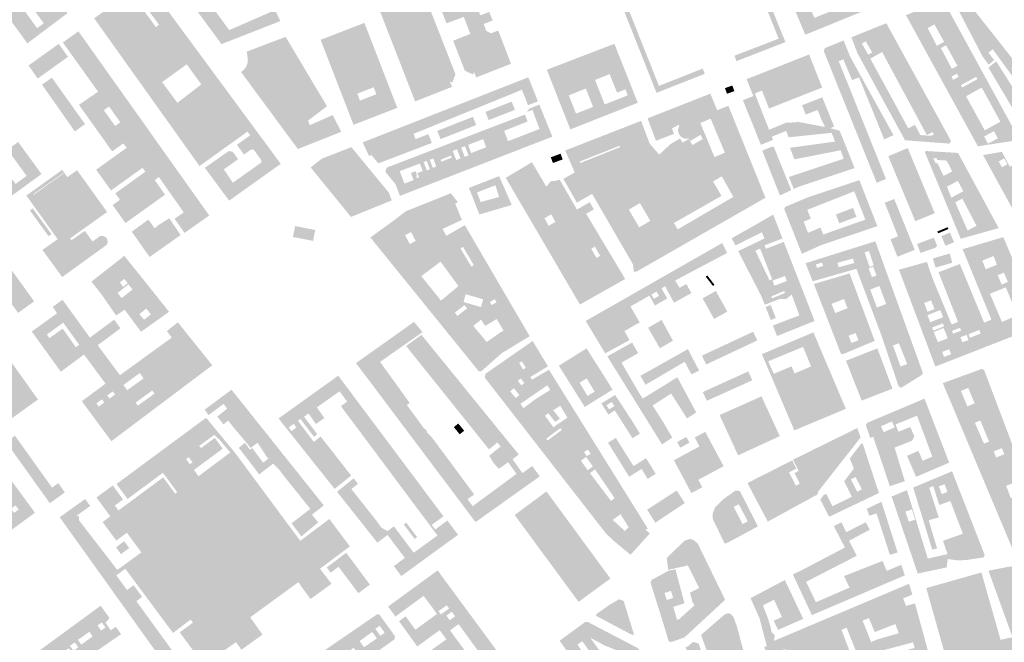
# Model space of a CAD drawing. Units: inches. Extents: x 523963 to 531545, y 180971 to 187580.
# Drawn here: x 529839 to 530845, y 181613 to 182249 of the extents above; entities that cross this region are included whole.
import ezdxf

# ---------------------------------------------------------------- set-up
doc = ezdxf.new("R2010")
doc.units = ezdxf.units.IN
doc.header["$MEASUREMENT"] = 0

msp = doc.modelspace()

# ---------------------------------------------------------------- hatches: boundary and pattern name
for points in [[(530284.19, 182193.07), (530236.45, 182314.92), (530245.89, 182318.61), (530275.09, 182245.1), (530292.7, 182251.65), (530299.35, 182234.22), (530281.8, 182227.33), (530293.77, 182196.73), (530302.1, 182192.88), (530303.23, 182195.33), (530305.37, 182189.86), (530340.93, 182203.8), (530327.84, 182237.76), (530320.5, 182234.9), (530315.72, 182237.18), (530312.91, 182244.33), (530322.13, 182247.94), (530318.68, 182256.74), (530309.52, 182253.18), (530306.63, 182260.63), (530308.55, 182265.15), (530316.58, 182268.59), (530273.49, 182379.85), (530174.49, 182341.04), (530242.94, 182165.39), (530280.64, 182180.17), (530278.5, 182185.64), (530281.03, 182184.69), (530284.19, 182193.07)], [(529802.61, 182327.57), (529811.65, 182334.76), (529845.96, 182289.12), (529836.4, 182282), (529863.74, 182245.11), (529856.9, 182240.11), (529825.53, 182283.42), (529831.7, 182287.9), (529802.65, 182326.85), (529793.05, 182319.94), (529780.59, 182336.94), (529770.54, 182329.64), (529846.94, 182224.65), (529887.96, 182255.38), (529810.46, 182359.37), (529790.43, 182344.14), (529802.61, 182327.57)], [(529986.91, 182302.95), (530045.25, 182223.85), (530105.24, 182247.3), (530100.06, 182258.61), (530053.16, 182238.11), (530007.11, 182301.02), (530059.86, 182339.27), (530053.39, 182351.37), (529986.91, 182302.95)], [(530582.02, 182322.15), (530577.7, 182320.5), (530614.24, 182229.43), (530569.05, 182211.98), (530571.18, 182206.49), (530621.16, 182225.88), (530582.02, 182322.15)], [(530456.06, 182271.36), (530451.51, 182269.77), (530489.49, 182174.14), (530538.73, 182193.48), (530536.68, 182198.9), (530491.99, 182181.17), (530456.06, 182271.36)], [(530071.01, 182216.17), (530072.15, 182208.65), (530071.75, 182204.2), (530070.7, 182201.45), (530069.2, 182198.95), (530068.2, 182197.85), (530065.22, 182195.31), (530123.22, 182116.78), (530167.52, 182134.35), (530158.8, 182151.38), (530135.33, 182141.13), (530133.65, 182145.8), (530152.96, 182160.44), (530110.74, 182231.24), (530071.01, 182216.17)], [(529879.01, 182224.12), (529848.18, 182202), (529857.54, 182188.69), (529888.45, 182210.87), (529879.01, 182224.12)], [(530714.36, 182082.3), (530723.82, 182086.21), (530675.59, 182206.42), (530680.3, 182208.25), (530689.25, 182187.05), (530696.35, 182189.9), (530722.08, 182126.48), (530731.43, 182131.01), (530687.25, 182211), (530680.55, 182227.55), (530661.45, 182219.8), (530660.36, 182216.59), (530714.36, 182082.3)], [(530589.85, 182173.54), (530597.21, 182176.44), (530604.43, 182158.13), (530658.72, 182179.52), (530645.26, 182213.21), (530581.55, 182188.11), (530588.35, 182170.83), (530577.72, 182166.64), (530596.06, 182121.12), (530608.48, 182126.08), (530607.21, 182129.33), (530621.86, 182135.3), (530624.5, 182128.75), (530668.33, 182133.28), (530671.81, 182124.35), (530625.7, 182118.05), (530630.34, 182106.25), (530677.45, 182115.5), (530680.65, 182106.95), (530624.65, 182088.25), (530629.6, 182076.05), (530635.05, 182078.4), (530691.85, 182097.3), (530676.5, 182135.45), (530666.88, 182138.02), (530670.9, 182139.65), (530658.8, 182169.56), (530638.03, 182161.45), (530641.95, 182151.9), (530654.04, 182156.68), (530657.85, 182147.05), (530661.6, 182139.26), (530632.91, 182144.73), (530632.78, 182144.09), (530621.69, 182143.55), (530604.41, 182136.46), (530589.85, 182173.54)], [(529895.47, 182134.74), (529905.87, 182142.15), (529872.03, 182189.61), (529861.92, 182182.49), (529895.47, 182134.74)], [(530241.27, 182132.26), (530352.05, 182177.25), (530358.35, 182161.45), (530368.39, 182165.47), (530358.55, 182189.96), (530189.4, 182123.55), (530196, 182109.57), (530198.3, 182110.65), (530205.43, 182102.13), (530260.07, 182122.99), (530256.52, 182131.98), (530243.41, 182126.86), (530241.27, 182132.26)], [(530566.9, 182181.62), (530559.4, 182178.87), (530561.5, 182173.15), (530569, 182175.9), (530566.9, 182181.62)], [(530318.08, 182146.25), (530344.85, 182156.76), (530341.55, 182165.16), (530314.78, 182154.64), (530318.08, 182146.25)], [(530268.92, 182126.91), (530305.33, 182141.2), (530302.03, 182149.64), (530265.61, 182135.34), (530268.92, 182126.91)], [(529803.55, 182124.86), (529793.5, 182117.6), (529829.05, 182067.67), (529861.47, 182091.27), (529837.59, 182123.93), (529826.7, 182116.16), (529846.2, 182089.38), (529834.93, 182081.1), (529803.55, 182124.86)], [(530219.12, 182064.33), (530216.3, 182072.05), (530177.9, 182118.67), (530147.72, 182106.98), (530136.3, 182097.94), (530177.49, 182047.46), (530219.12, 182064.33)], [(530609.18, 182119.16), (530606.3, 182118.75), (530597.42, 182115.21), (530615.53, 182069.4), (530627.07, 182074.83), (530609.18, 182119.16)], [(530383.69, 182102.51), (530393.64, 182106.16), (530391.5, 182112), (530381.55, 182108.35), (530383.69, 182102.51)], [(530726.19, 182109.38), (530753.76, 182043.13), (530773.64, 182051.25), (530746.04, 182117.79), (530726.19, 182109.38)], [(529790.49, 182014.25), (529788.53, 182016.94), (529806.15, 182029.42), (529789.3, 182052.8), (529783.8, 182048.9), (529788.9, 182041.45), (529776.95, 182032.85), (529769, 182043.9), (529786.35, 182056.65), (529754.24, 182101.04), (529728.01, 182082.1), (529812, 181964.91), (529821.55, 181971.8), (529837.5, 181949.55), (529853.9, 181961.32), (529807.23, 182026.02), (529790.49, 182014.25)], [(530736.1, 182027.71), (530728.4, 182024.6), (530735.55, 182006.85), (530753.21, 182013.85), (530732.21, 182065.8), (530722.55, 182061.9), (530736.1, 182027.71)], [(529849.55, 182054.1), (529868.65, 182027.85), (529871.6, 182029.85), (529852.45, 182056.15), (529849.55, 182054.1)], [(530676.14, 182040.95), (530693.63, 182047.6), (530690.19, 182056.65), (530672.7, 182050), (530676.14, 182040.95)], [(529953.62, 182032.4), (529971.75, 182006.6), (530003.55, 182028.95), (529991.92, 182046.02), (529981.85, 182039.85), (529976.93, 182035.89), (529970.56, 182044.76), (529953.62, 182032.4)], [(530120.43, 182038.14), (530118.18, 182027.06), (530138.78, 182023.02), (530140.94, 182034.06), (530120.43, 182038.14)], [(530777.01, 182030.73), (530787.58, 182035.15), (530786.8, 182037), (530776.24, 182032.58), (530777.01, 182030.73)], [(530780.39, 182027.86), (530784.64, 182017.96), (530793.35, 182021.7), (530789.1, 182031.6), (530780.39, 182027.86)], [(530774.6, 182016.1), (530776, 182018.25), (530772.61, 182026.28), (530755.57, 182019.87), (530759, 182010.75), (530774.6, 182016.1)], [(530774.43, 181995.73), (530791.61, 182000.73), (530788.88, 182010.1), (530771.7, 182005.1), (530774.43, 181995.73)], [(530548.7, 181978.25), (530541.38, 181987.72), (530539.8, 181986.5), (530547.12, 181977.03), (530548.7, 181978.25)], [(530550.08, 181971.97), (530536.53, 181964.36), (530548.28, 181943.36), (530561.77, 181950.81), (530550.08, 181971.97)], [(530611.36, 181944.31), (530606.05, 181957.59), (530600.9, 181955.54), (530606.2, 181942.25), (530611.36, 181944.31)], [(530249.45, 181927.14), (530233.74, 181915.77), (530318.41, 181810.24), (530326.91, 181817.32), (530330.33, 181813.2), (530318.55, 181803.77), (530323.51, 181795.76), (530328.47, 181790.43), (530337.95, 181797.1), (530346.51, 181785.29), (530301.7, 181752.27), (530296.47, 181759.49), (530303.33, 181764.26), (530259.91, 181822.75), (530255.51, 181827), (530254.33, 181830.05), (530252.06, 181831.67), (530234.49, 181855.57), (530237.39, 181857.68), (530207.15, 181899.54), (530250.5, 181929.9), (530241.9, 181940.4), (530182.6, 181898.3), (530304.65, 181736.04), (530370.25, 181782.69), (530362.64, 181793.29), (530352.53, 181786.03), (530342.45, 181800.3), (530348.87, 181804.95), (530249.45, 181927.14)], [(530494.66, 181942.34), (530480.9, 181934.35), (530492.89, 181913.47), (530506.3, 181921.14), (530494.66, 181942.34)], [(530535.9, 181905.93), (530540.12, 181896.88), (530592.38, 181921.4), (530588.19, 181930.32), (530535.9, 181905.93)], [(530510.73, 181883.84), (530475.35, 181862.06), (530471.75, 181867.75), (530453.67, 181898.77), (530470.7, 181908.4), (530464.6, 181919.3), (530439.24, 181905.19), (530495.13, 181815.3), (530505.55, 181822.33), (530497.15, 181836.7), (530485.55, 181855.08), (530504.41, 181867.19), (530520.67, 181841.85), (530530.02, 181847.98), (530510.73, 181883.84)], [(530518.3, 181899.7), (530525.07, 181886.8), (530533, 181890.59), (530521.57, 181912.59), (530473, 181885.33), (530478.3, 181876.2), (530518.3, 181899.7)], [(530682.99, 181900.7), (530699.03, 181859.99), (530730.45, 181872.23), (530715.02, 181913.31), (530682.99, 181900.7)], [(530536.74, 181868.75), (530540.85, 181859.86), (530587.29, 181880.78), (530583.18, 181889.78), (530536.74, 181868.75)], [(530062.91, 181811.89), (530083.78, 181784.74), (530097.93, 181795.72), (530105.07, 181788.49), (530106.5, 181786.2), (530135.93, 181749.52), (530116.81, 181734.83), (530126.82, 181721.43), (530144.02, 181735.77), (530137.57, 181743.51), (530149.72, 181753.09), (530055.46, 181871.14), (530027.97, 181850.75), (530032.02, 181845.26), (530047.39, 181856.67), (530051.04, 181851.84), (530040.94, 181843.65), (530047.3, 181835.75), (530051.89, 181839.59), (530075.1, 181811.65), (530082.11, 181817.11), (530092.16, 181801.63), (530093.4, 181801.45), (530093.75, 181801.45), (530089.45, 181798), (530087.78, 181796.73), (530076.65, 181811.6), (530074.4, 181809.95), (530069.1, 181816.85), (530062.91, 181811.89)], [(530553.87, 181845.26), (530572.83, 181804.19), (530615.34, 181823.75), (530596.67, 181864.37), (530553.87, 181845.26)], [(530282.49, 181832.95), (530288.51, 181825.59), (530293.05, 181829.3), (530287.03, 181836.66), (530282.49, 181832.95)], [(530539.28, 181828.17), (530528.5, 181822.4), (530533.35, 181813.25), (530507.23, 181799.16), (530525.1, 181765.66), (530536.2, 181771.55), (530532.12, 181779.2), (530557.98, 181793.08), (530539.28, 181828.17)], [(530654.13, 181764.39), (530654.3, 181766.9), (530697.95, 181822.4), (530694.5, 181831.99), (530628.87, 181799.71), (530634.69, 181788.22), (530630.45, 181786), (530635.74, 181775.33), (530631.75, 181773.25), (530624.85, 181786.75), (530632.31, 181790.6), (530628.06, 181799.03), (530582.36, 181775.88), (530603.14, 181736.58), (530654.13, 181764.39)], [(529869.94, 181755.28), (529885.16, 181766.28), (529878.67, 181775.89), (529872.18, 181771.2), (529834.32, 181824.16), (529825.2, 181817.8), (529869.94, 181755.28)], [(530488.66, 181785.39), (530478.82, 181801.28), (530466.05, 181793.15), (530447.95, 181821.9), (530439.94, 181817.1), (530461.55, 181782.36), (530474.34, 181790.3), (530480.45, 181780.04), (530488.66, 181785.39)], [(530513.81, 181811.93), (530523.16, 181817.26), (530519.9, 181822.98), (530510.55, 181817.65), (530513.81, 181811.93)], [(530442.4, 181678.45), (530377.1, 181767.3), (530344.63, 181743.3), (530409.88, 181654.66), (530442.4, 181678.45)], [(530479.88, 181748.69), (530488.25, 181735.5), (530518.4, 181755.5), (530510.06, 181768.25), (530479.88, 181748.69)], [(530719.15, 181756.76), (530704.2, 181749.6), (530706.7, 181742.6), (530714.21, 181744.94), (530727.81, 181702.56), (530735.69, 181705.1), (530719.15, 181756.76)], [(530693.98, 181701.69), (530686.07, 181717.04), (530707.3, 181728.25), (530703.18, 181735.95), (530683.27, 181725.76), (530678.32, 181735.91), (530670.55, 181732), (530681.89, 181710.07), (530637.55, 181686.8), (530628.7, 181682.7), (530648.15, 181641.11), (530743.11, 181681.69), (530739.51, 181692.45), (530724.51, 181686.31), (530720.31, 181696.39), (530680.97, 181680.97), (530686.63, 181669.21), (530652.31, 181654.27), (530642.26, 181675.1), (530693.98, 181701.69)], [(530244.99, 181720.72), (530233.93, 181735.45), (530231.43, 181733.58), (530242.5, 181718.85), (530244.99, 181720.72)], [(529945.85, 181716.5), (529937.47, 181710.3), (529942.62, 181703.34), (529951, 181709.55), (529945.85, 181716.5)], [(530152.67, 181689.7), (530156.78, 181684.42), (530164.8, 181690.5), (530185, 181663.5), (530196.79, 181672.27), (530172.55, 181704.74), (530152.67, 181689.7)], [(530464.18, 181621.08), (530466.51, 181621.31), (530455.95, 181655.55), (530451.25, 181657.3), (530441.75, 181651.75), (530428, 181642.1), (530427.9, 181640.35), (530464.18, 181621.08)], [(530532.67, 181611.9), (530526.97, 181613.87), (530521.55, 181609.21), (530519.17, 181608.43), (530524.65, 181591.52), (530538, 181595.45), (530532.67, 181611.9)]]:
    msp.add_hatch(color=256).paths.add_polyline_path(points, flags=0)
h = msp.add_hatch(color=256)
h.paths.add_polyline_path([(530616.91, 182291.46), (530641.42, 182233.42), (530713.27, 182262.68), (530685.2, 182319.09), (530616.91, 182291.46)], flags=0)
h.paths.add_polyline_path([(530677.11, 182301.9), (530695.25, 182268.33), (530650.6, 182250.62), (530639.21, 182278.42), (530642.58, 182287.98), (530677.11, 182301.9)], flags=0)
h = msp.add_hatch(color=256)
h.paths.add_polyline_path([(529915.23, 182250.15), (530022.79, 182099.39), (530071.76, 182134.55), (530074.54, 182130.78), (530060.95, 182121.05), (530068.2, 182111.15), (530075.5, 182116.4), (530078.35, 182115.95), (530086.05, 182105.15), (530085.65, 182102.8), (530056.84, 182082.44), (530047.6, 182096.01), (530062.15, 182106.4), (530056.8, 182113.95), (530052.65, 182114.69), (530028.23, 182097.61), (530052.99, 182064.08), (530105.73, 182101.66), (529967.78, 182288.56), (529915.23, 182250.15)], flags=0)
h.paths.add_polyline_path([(530024.64, 182182.69), (530000.15, 182163.94), (529984.6, 182185.05), (530009.71, 182203.23), (530024.64, 182182.69)], flags=0)
h.paths.add_polyline_path([(529981.39, 182243.66), (529978.24, 182241.24), (529961.69, 182263.83), (529964.88, 182266.07), (529981.39, 182243.66)], flags=0)
h = msp.add_hatch(color=256)
h.paths.add_polyline_path([(530860.23, 182126.12), (530787.14, 182259.66), (530795.42, 182262.99), (530822.75, 182210.75), (530828.67, 182202.86), (530834.21, 182207.49), (530828.37, 182215.16), (530832.83, 182218.62), (530865.63, 182173.59), (530859.39, 182169.86), (530836.37, 182206.31), (530828.43, 182199.86), (530870.41, 182129.24), (530897.18, 182137.92), (530863.6, 182195.55), (530799.99, 182275.97), (530744.22, 182253.35), (530817.69, 182119.54), (530860.23, 182126.12)], flags=0)
h.paths.add_polyline_path([(530791.16, 182198.57), (530779.88, 182219.77), (530785.2, 182222.7), (530796.81, 182201.65), (530791.16, 182198.57)], flags=0)
h.paths.add_polyline_path([(530824.05, 182129.6), (530834.15, 182135), (530838.07, 182127.67), (530827.97, 182122.27), (530824.05, 182129.6)], flags=0)
h.paths.add_polyline_path([(530783.18, 182226.17), (530775.8, 182222.05), (530766.35, 182240.17), (530773.28, 182243.95), (530783.18, 182226.17)], flags=0)
h.paths.add_polyline_path([(530797.99, 182190.44), (530792.36, 182187.44), (530790.65, 182190.65), (530796.28, 182193.65), (530797.99, 182190.44)], flags=0)
h.paths.add_polyline_path([(530817.19, 182188.09), (530801.69, 182179.6), (530800.4, 182181.96), (530815.9, 182190.45), (530817.19, 182188.09)], flags=0)
h.paths.add_polyline_path([(530840.65, 182144.63), (530824.67, 182135.84), (530805.63, 182170.61), (530821.59, 182179.53), (530840.65, 182144.63)], flags=0)
h = msp.add_hatch(color=256)
h.paths.add_polyline_path([(530191.17, 182245.51), (530146.47, 182228.23), (530180.08, 182141.52), (530224.74, 182158.8), (530191.17, 182245.51)], flags=0)
h.paths.add_polyline_path([(530183.9, 182173.25), (530200.65, 182179.8), (530203.41, 182172.74), (530186.66, 182166.19), (530183.9, 182173.25)], flags=0)
h = msp.add_hatch(color=256)
h.paths.add_polyline_path([(530788.45, 182122.3), (530790.3, 182124.9), (530724.15, 182245.2), (530688.45, 182230.78), (530694.8, 182214.4), (530743.28, 182125.69), (530788.45, 182122.3)], flags=0)
h.paths.add_polyline_path([(530772.55, 182131.7), (530769.8, 182130.25), (530759.03, 182130.99), (530753.35, 182141.5), (530746.57, 182137.89), (530707.85, 182209.02), (530719.86, 182215.79), (530765.57, 182130.97), (530771.3, 182134.15), (530772.55, 182131.7)], flags=0)
h.paths.add_polyline_path([(530705.67, 182212.96), (530699.17, 182224.48), (530703.21, 182226.76), (530709.72, 182215.24), (530705.67, 182212.96)], flags=0)
h = msp.add_hatch(color=256)
h.paths.add_polyline_path([(529899.13, 182236.88), (529883.24, 182225.51), (529919.22, 182175.29), (529899.68, 182161.88), (529933.58, 182114.37), (529945.04, 182122.56), (529948.35, 182117.95), (529917.14, 182095.65), (529932.44, 182074.54), (529964.6, 182097.6), (529967.47, 182093.6), (529936.83, 182071.56), (529941.52, 182065.02), (529934.1, 182059.65), (529947.12, 182041.18), (529987.57, 182070.17), (529977.1, 182084.99), (529981.26, 182088.24), (530006.67, 182052.08), (529997.37, 182045.63), (530007.44, 182031.12), (530032.73, 182048.93), (529899.13, 182236.88)], flags=0)
h.paths.add_polyline_path([(529930.48, 182160.22), (529941.86, 182144.05), (529936.58, 182140.27), (529925.07, 182156.35), (529930.48, 182160.22)], flags=0)
h = msp.add_hatch(color=256)
h.paths.add_polyline_path([(530446.45, 182224.15), (530377.48, 182197.67), (530401.5, 182136.8), (530470.33, 182163.97), (530446.45, 182224.15)], flags=0)
h.paths.add_polyline_path([(530457.74, 182177.69), (530460.1, 182171.55), (530436.57, 182162.26), (530426.71, 182187.3), (530441.6, 182193.27), (530449.17, 182174.29), (530457.74, 182177.69)], flags=0)
h.paths.add_polyline_path([(530417.34, 182178.51), (530424.69, 182159.72), (530407.3, 182152.96), (530399.9, 182171.53), (530417.34, 182178.51)], flags=0)
h = msp.add_hatch(color=256)
h.paths.add_polyline_path([(530406, 182092.86), (530394.38, 182086.27), (530408.17, 182062.04), (530423.73, 182071.01), (530465.41, 181999.11), (530466.33, 181991.83), (530468.73, 181991.46), (530600.75, 182067.05), (530562.92, 182160.81), (530551.35, 182156.35), (530544.51, 182173.28), (530480.33, 182148.09), (530488.88, 182125.22), (530507.33, 182132.25), (530505.24, 182137.74), (530512.01, 182141.48), (530512.75, 182140.66), (530511.88, 182138.22), (530511.68, 182137.42), (530511.56, 182136.6), (530511.52, 182135.82), (530511.56, 182134.95), (530511.68, 182134.14), (530511.88, 182133.33), (530512.16, 182132.56), (530512.51, 182131.81), (530512.94, 182131.1), (530513.43, 182130.44), (530513.98, 182129.82), (530514.6, 182129.27), (530515.26, 182128.78), (530515.97, 182128.35), (530516.72, 182128), (530517.5, 182127.72), (530518.3, 182127.52), (530519.11, 182127.4), (530519.94, 182127.36), (530522.53, 182127.48), (530524.08, 182124.95), (530534.32, 182131.23), (530536.79, 182127), (530526.15, 182120.82), (530522.5, 182127), (530516.05, 182123.3), (530513.55, 182127.55), (530503.56, 182121.67), (530492.26, 182111.03), (530482.53, 182122.26), (530473.72, 182145.49), (530396.16, 182115.26), (530406, 182092.86)], flags=0)
h.paths.add_polyline_path([(530472.53, 182061.56), (530483.15, 182043.5), (530471.82, 182036.84), (530461.21, 182054.91), (530472.53, 182061.56)], flags=0)
h.paths.add_polyline_path([(530451.5, 182120.05), (530452.3, 182118.7), (530411.47, 182102.46), (530410.9, 182103.9), (530451.5, 182120.05)], flags=0)
h.paths.add_polyline_path([(530544.77, 182147.76), (530559.26, 182113), (530548.69, 182108.6), (530534.2, 182143.35), (530544.77, 182147.76)], flags=0)
h.paths.add_polyline_path([(530556.13, 182088.85), (530567.97, 182067.94), (530511.06, 182034.76), (530507.32, 182041.32), (530555.86, 182068.95), (530547.17, 182083.78), (530556.13, 182088.85)], flags=0)
h = msp.add_hatch(color=256)
h.paths.add_polyline_path([(530383.1, 182129.38), (530369.81, 182162.08), (530359.8, 182158.1), (530356.95, 182154.5), (530362.89, 182156.84), (530364.32, 182152.35), (530370.08, 182137.25), (530337.88, 182124.78), (530333.85, 182135.35), (530357.85, 182144.9), (530355.15, 182152), (530213.85, 182097.75), (530212.65, 182093.4), (530222.85, 182081.05), (530227.47, 182068.99), (530383.1, 182129.38)], flags=0)
h.paths.add_polyline_path([(530227.2, 182094.19), (530247.8, 182102), (530250.82, 182094.3), (530245.35, 182092.2), (530247.1, 182087.6), (530244.33, 182087.33), (530244.55, 182090.3), (530244.55, 182090.7), (530244.5, 182091.1), (530244.4, 182091.55), (530243.4, 182094.13), (530238.65, 182092.33), (530241.45, 182085.15), (530232.11, 182081.47), (530227.2, 182094.19)], flags=0)
h.paths.add_polyline_path([(530293.58, 182108.76), (530289.98, 182118.26), (530293.9, 182119.75), (530297.5, 182110.25), (530293.58, 182108.76)], flags=0)
h.paths.add_polyline_path([(530284.95, 182105.5), (530281.35, 182114.86), (530285.74, 182116.55), (530289.34, 182107.19), (530284.95, 182105.5)], flags=0)
h.paths.add_polyline_path([(530268.99, 182105.82), (530279.49, 182110.03), (530280.3, 182108.02), (530269.8, 182103.8), (530268.99, 182105.82)], flags=0)
h.paths.add_polyline_path([(530261.45, 182107.2), (530264.55, 182098.9), (530260.98, 182097.57), (530257.88, 182105.87), (530261.45, 182107.2)], flags=0)
h.paths.add_polyline_path([(530254.8, 182104.65), (530258.04, 182096.13), (530254.91, 182094.94), (530251.67, 182103.47), (530254.8, 182104.65)], flags=0)
h.paths.add_polyline_path([(530297.05, 182121), (530312.39, 182126.91), (530315.61, 182118.56), (530300.27, 182112.65), (530297.05, 182121)], flags=0)
h = msp.add_hatch(color=256)
h.paths.add_polyline_path([(530800.17, 182025.17), (530838.92, 182036.07), (530797.4, 182112.8), (530764.3, 182114.75), (530763.49, 182113.67), (530800.17, 182025.17)], flags=0)
h.paths.add_polyline_path([(530816.25, 182038.46), (530807.2, 182033.6), (530794.58, 182062.38), (530801.77, 182066.22), (530816.25, 182038.46)], flags=0)
h.paths.add_polyline_path([(530790.5, 182067.05), (530786.09, 182078.48), (530797.23, 182084.24), (530802.8, 182073.7), (530790.5, 182067.05)], flags=0)
h.paths.add_polyline_path([(530776.25, 182102.69), (530774.6, 182102), (530772.1, 182107.5), (530775.75, 182107.3), (530775.8, 182105.65), (530785.79, 182104.94), (530791.51, 182093.97), (530782.65, 182089.34), (530776.25, 182102.69)], flags=0)
h = msp.add_hatch(color=256)
h.paths.add_polyline_path([(530903.01, 182053.03), (530865.55, 182117.54), (530852.7, 182115.65), (530853.55, 182110.35), (530857.7, 182102.7), (530850.3, 182098.7), (530842.17, 182113.89), (530822.98, 182110.6), (530860.98, 182041.1), (530903.01, 182053.03)], flags=0)
h.paths.add_polyline_path([(530842.3, 182098.14), (530838.95, 182104.05), (530844.51, 182107.21), (530847.87, 182101.3), (530842.3, 182098.14)], flags=0)
h.paths.add_polyline_path([(530861.93, 182083.67), (530867.15, 182086.5), (530880.25, 182063.45), (530874.79, 182060.41), (530861.93, 182083.67)], flags=0)
h = msp.add_hatch(color=256)
h.paths.add_polyline_path([(530380.05, 182082.06), (530376.95, 182078.31), (530362.27, 182103.32), (530335.52, 182087.36), (530411.27, 181958.05), (530457.49, 181984.14), (530417.69, 182050.62), (530425.52, 182055.17), (530421.18, 182062.51), (530408.24, 182054.97), (530390.54, 182085.59), (530385.83, 182084.09), (530382.76, 182084.14), (530382.1, 182084.01), (530381.48, 182083.75), (530380.78, 182083.2), (530380.36, 182082.66), (530380.05, 182082.06)], flags=0)
h.paths.add_polyline_path([(530426.5, 182017.2), (530431.9, 182007.8), (530428.19, 182005.67), (530422.79, 182015.07), (530426.5, 182017.2)], flags=0)
h.paths.add_polyline_path([(530379.33, 182038.49), (530375, 182046.16), (530381.92, 182050.07), (530386.26, 182042.4), (530379.33, 182038.49)], flags=0)
h = msp.add_hatch(color=256)
h.paths.add_polyline_path([(529928.4, 182052.51), (529897.78, 182095.13), (529887.8, 182088.1), (529882.55, 182095.5), (529845.92, 182069.3), (529877.92, 182024.76), (529862.35, 182013.8), (529882.57, 181986.12), (529928.04, 182019), (529928.75, 182020.9), (529928.95, 182022.05), (529928.9, 182022.9), (529928.75, 182023.75), (529928.25, 182025.05), (529927.8, 182025.8), (529927.2, 182026.45), (529926.15, 182027.25), (529925.45, 182027.65), (529924.7, 182027.95), (529924.25, 182028.05), (529923.35, 182028.15), (529921.33, 182028.04), (529913.46, 182022.42), (529905.71, 182033.3), (529892.05, 182023.75), (529890.7, 182025.62), (529928.4, 182052.51)], flags=0)
h.paths.add_polyline_path([(529883.6, 182092.2), (529883.9, 182091.8), (529853.25, 182069.95), (529852.9, 182070.5), (529883.6, 182092.2)], flags=0)
h = msp.add_hatch(color=256)
h.paths.add_polyline_path([(530297.91, 182077.06), (530308.63, 182050), (530341.7, 182059.7), (530328.71, 182089.1), (530297.91, 182077.06)], flags=0)
h.paths.add_polyline_path([(530324.89, 182079.81), (530328.83, 182067.84), (530309.9, 182062.7), (530306.2, 182072.45), (530324.89, 182079.81)], flags=0)
h = msp.add_hatch(color=256)
h.paths.add_polyline_path([(530644.8, 182067.75), (530621, 182057.75), (530619.9, 182055.6), (530637.95, 182009.85), (530657.7, 182018.75), (530715, 182038.05), (530696.65, 182085.05), (530644.8, 182067.75)], flags=0)
h.paths.add_polyline_path([(530639.8, 182042.69), (530647.13, 182045.68), (530643.42, 182054.71), (530691.4, 182073.61), (530702.76, 182044.74), (530659.72, 182029.52), (530656.94, 182036.63), (530644.19, 182031.26), (530639.8, 182042.69)], flags=0)
h = msp.add_hatch(color=256)
h.paths.add_polyline_path([(530283.88, 182061.2), (530286.7, 182062.35), (530279.53, 182071.66), (530234.75, 182053.8), (530232.65, 182052.7), (530223.75, 182045.73), (530197.3, 182026.51), (530307.94, 181889.97), (530310.35, 181889.8), (530331.4, 181908.4), (530359.98, 181925.74), (530293.69, 182039.13), (530274.8, 182028.1), (530271.02, 182035.29), (530290.73, 182044.4), (530283.88, 182061.2)], flags=0)
h.paths.add_polyline_path([(530326.15, 181960.4), (530321.1, 181957.45), (530319.26, 181960.6), (530324.31, 181963.55), (530326.15, 181960.4)], flags=0)
h.paths.add_polyline_path([(530310.2, 181955.5), (530292.34, 181960.65), (530294.62, 181968.55), (530312.48, 181963.41), (530310.2, 181955.5)], flags=0)
h.paths.add_polyline_path([(530300.28, 181996.86), (530289.27, 182015.34), (530291.87, 182016.89), (530302.88, 181998.4), (530300.28, 181996.86)], flags=0)
h.paths.add_polyline_path([(530238.82, 182032.05), (530243.59, 182022.99), (530237.48, 182019.78), (530232.71, 182028.84), (530238.82, 182032.05)], flags=0)
h.paths.add_polyline_path([(530295.99, 181954.11), (530286.19, 181946.43), (530283.55, 181949.8), (530293.34, 181957.48), (530295.99, 181954.11)], flags=0)
h.paths.add_polyline_path([(530287.2, 181976.93), (530269.4, 181962.1), (530249.25, 181987.05), (530268.98, 182001.81), (530287.2, 181976.93)], flags=0)
h.paths.add_polyline_path([(530329.92, 181929.51), (530316.04, 181919.82), (530302.39, 181936.3), (530310.36, 181942.62), (530314.5, 181936.2), (530326.25, 181943.32), (530333.27, 181931.49), (530329.92, 181929.51)], flags=0)
h = msp.add_hatch(color=256)
h.paths.add_polyline_path([(529722.32, 182051.36), (529701.59, 182036.51), (529723.73, 182005.93), (529708.52, 181995.14), (529703.95, 182001.5), (529708.01, 182004.33), (529701.05, 182010.35), (529690.47, 182025.65), (529689.85, 182027.8), (529689.15, 182028.85), (529688.55, 182029.4), (529686.6, 182030.54), (529677.24, 182024.03), (529815.96, 181831.14), (529857.79, 181861.14), (529722.32, 182051.36)], flags=0)
h.paths.add_polyline_path([(529771.1, 181957.85), (529769.8, 181955.5), (529752.08, 181942.92), (529741.46, 181957.78), (529761.17, 181971.73), (529771.1, 181957.85)], flags=0)
h.paths.add_polyline_path([(529737.55, 181983.14), (529724.94, 181974.16), (529715.31, 181987.47), (529728.08, 181996.51), (529737.55, 181983.14)], flags=0)
h.paths.add_polyline_path([(529773.54, 181922.28), (529780.25, 181912.69), (529775.12, 181909.1), (529768.41, 181918.68), (529773.54, 181922.28)], flags=0)
h.paths.add_polyline_path([(529797.4, 181919.95), (529800.22, 181915.97), (529781.65, 181902.61), (529778.7, 181906.7), (529797.4, 181919.95)], flags=0)
h = msp.add_hatch(color=256)
h.paths.add_polyline_path([(530570.01, 182018.26), (530597, 182031.82), (530599.79, 182025.48), (530572.86, 182012.59), (530596.2, 181967.3), (530600.03, 181957.83), (530615.44, 181963.83), (530622.2, 181963.85), (530627.57, 181968.23), (530635.36, 181947), (530608.36, 181936.65), (530612.6, 181925.9), (530650.95, 181941.32), (530619.45, 182021.96), (530601.21, 182014.93), (530599.74, 182018.41), (530618.1, 182025.5), (530608.65, 182049.83), (530566.3, 182025.65), (530570.01, 182018.26)], flags=0)
h.paths.add_polyline_path([(530606.75, 181966.4), (530619.91, 181971.89), (530620.73, 181969.93), (530607.56, 181964.44), (530606.75, 181966.4)], flags=0)
h.paths.add_polyline_path([(530622.57, 181982.05), (530609.81, 181977.32), (530607.89, 181982.51), (530620.64, 181987.24), (530622.57, 181982.05)], flags=0)
h.paths.add_polyline_path([(530595.24, 182015.21), (530607.62, 181983.93), (530604.87, 181982.76), (530590.45, 182013.09), (530595.24, 182015.21)], flags=0)
h = msp.add_hatch(color=256)
h.paths.add_polyline_path([(530498.2, 181976.73), (530507.35, 181959.95), (530525.12, 181969.76), (530519.95, 181979.01), (530513, 181975.2), (530508.57, 181982.64), (530561.56, 182010.69), (530556.49, 182020.81), (530417.18, 181941.33), (530437.07, 181908.21), (530461.9, 181921.8), (530456.7, 181931), (530472.28, 181939.81), (530462.84, 181956.14), (530482.27, 181967.16), (530487.9, 181957.05), (530500.49, 181964.31), (530494.55, 181974.57), (530498.2, 181976.73)], flags=0)
h.paths.add_polyline_path([(530484.3, 181968.3), (530489.53, 181971.27), (530492, 181966.92), (530486.77, 181963.95), (530484.3, 181968.3)], flags=0)
h = msp.add_hatch(color=256)
h.paths.add_polyline_path([(530641.64, 182000.23), (530648.95, 181981.79), (530693.62, 181994.52), (530719.45, 181925.75), (530736.85, 181874.3), (530739.5, 181873.2), (530760.05, 181886), (530760.5, 181886.4), (530760.8, 181886.8), (530761.05, 181887.4), (530761.25, 181888.05), (530761.25, 181888.7), (530761.15, 181889.2), (530712.96, 182022.63), (530641.64, 182000.23)], flags=0)
h.paths.add_polyline_path([(530723.98, 181958.6), (530714.5, 181955.1), (530707.66, 181973.37), (530717.11, 181977.02), (530723.98, 181958.6)], flags=0)
h.paths.add_polyline_path([(530709.46, 181986), (530706.1, 181995.05), (530710.71, 181996.76), (530714.06, 181987.71), (530709.46, 181986)], flags=0)
h.paths.add_polyline_path([(530730.99, 181916.28), (530737.01, 181918.63), (530745.52, 181897.33), (530738.63, 181894.89), (530730.99, 181916.28)], flags=0)
h.paths.add_polyline_path([(530706.33, 182012.75), (530711.32, 181998.07), (530707.01, 181996.6), (530702.02, 182011.28), (530706.33, 182012.75)], flags=0)
h.paths.add_polyline_path([(530652.25, 181998.95), (530658.45, 182001), (530659.6, 181997.53), (530653.4, 181995.48), (530652.25, 181998.95)], flags=0)
h.paths.add_polyline_path([(530691.42, 182000.39), (530675.5, 181996.09), (530674.26, 182000.69), (530690.18, 182004.99), (530691.42, 182000.39)], flags=0)
h = msp.add_hatch(color=256)
h.paths.add_polyline_path([(530881.84, 181936.81), (530843.65, 182026.83), (530802.07, 182014.55), (530831.57, 181942.62), (530824.05, 181939.6), (530799.28, 181999.34), (530777.49, 181991.05), (530797.4, 181940.37), (530790.85, 181937.65), (530771.11, 181985.42), (530765.58, 182001.56), (530737.11, 181993.6), (530774.25, 181894.8), (530881.84, 181936.81)], flags=0)
h.paths.add_polyline_path([(530842.21, 181940.36), (530829.95, 181969.07), (530846.16, 181975.65), (530858.12, 181947.07), (530842.21, 181940.36)], flags=0)
h.paths.add_polyline_path([(530791.2, 181931.2), (530799.45, 181934.3), (530800.55, 181931.38), (530792.3, 181928.28), (530791.2, 181931.2)], flags=0)
h.paths.add_polyline_path([(530822.12, 182002.9), (530833.58, 182007.53), (530837.16, 181998.68), (530825.7, 181994.05), (530822.12, 182002.9)], flags=0)
h.paths.add_polyline_path([(530844.24, 181990.68), (530848.31, 181981.12), (530841.97, 181978.41), (530837.89, 181987.98), (530844.24, 181990.68)], flags=0)
h.paths.add_polyline_path([(530772.61, 181930.08), (530782.66, 181934.17), (530786.91, 181923.72), (530776.86, 181919.63), (530772.61, 181930.08)], flags=0)
h.paths.add_polyline_path([(530769.86, 181962.35), (530773.3, 181953.4), (530766.22, 181950.68), (530762.78, 181959.64), (530769.86, 181962.35)], flags=0)
h.paths.add_polyline_path([(530766.18, 181947.28), (530779.35, 181952.4), (530782.17, 181945.14), (530769, 181940.03), (530766.18, 181947.28)], flags=0)
h.paths.add_polyline_path([(530783.09, 181935.77), (530772.15, 181931.58), (530770.99, 181934.61), (530781.93, 181938.8), (530783.09, 181935.77)], flags=0)
h.paths.add_polyline_path([(530799.86, 181924.76), (530806.16, 181927.1), (530808.1, 181921.86), (530801.81, 181919.53), (530799.86, 181924.76)], flags=0)
h.paths.add_polyline_path([(530808.05, 181927.8), (530819.1, 181932.15), (530820.55, 181928.47), (530809.5, 181924.12), (530808.05, 181927.8)], flags=0)
h.paths.add_polyline_path([(530790.23, 181907.27), (530783.08, 181904.65), (530781.22, 181909.71), (530788.37, 181912.33), (530790.23, 181907.27)], flags=0)
h = msp.add_hatch(color=256)
h.paths.add_polyline_path([(529963.03, 181930.28), (529991.7, 181950.65), (529945.99, 182007.77), (529912.42, 181981.42), (529922.75, 181968.36), (529937.62, 181946.85), (529946.32, 181952.86), (529963.03, 181930.28)], flags=0)
h.paths.add_polyline_path([(529973.09, 181948.12), (529966.1, 181942.5), (529961.4, 181948.35), (529968.4, 181953.96), (529973.09, 181948.12)], flags=0)
h.paths.add_polyline_path([(529941.43, 181980.54), (529946.03, 181984.22), (529949.48, 181979.9), (529944.88, 181976.22), (529941.43, 181980.54)], flags=0)
h.paths.add_polyline_path([(529943.23, 181964.63), (529939.15, 181969.88), (529950.2, 181978.67), (529954.33, 181973.34), (529943.23, 181964.63)], flags=0)
h = msp.add_hatch(color=256)
h.paths.add_polyline_path([(530677.55, 181908.55), (530677.95, 181908.05), (530678.2, 181907.8), (530678.55, 181907.6), (530678.9, 181907.5), (530679.3, 181907.5), (530680.2, 181907.6), (530712.35, 181920.98), (530686.67, 181989.81), (530650.19, 181978.99), (530677.55, 181908.55)], flags=0)
h.paths.add_polyline_path([(530688.46, 181918.84), (530685.65, 181926.26), (530692.84, 181928.98), (530695.65, 181921.56), (530688.46, 181918.84)], flags=0)
h.paths.add_polyline_path([(530668.22, 181958.81), (530680.94, 181963.76), (530684.62, 181954.31), (530671.9, 181949.35), (530668.22, 181958.81)], flags=0)
h = msp.add_hatch(color=256)
h.paths.add_polyline_path([(529918.79, 181916.55), (529942.1, 181933.8), (529935.55, 181942.6), (529910.84, 181924.31), (529882.88, 181962.92), (529872.85, 181955.7), (529877.35, 181949.2), (529851.5, 181930.5), (529881.15, 181889.5), (529904.82, 181907.08), (529926.8, 181877.33), (529902.6, 181859.4), (529932.78, 181818.61), (530035.83, 181896.11), (530000.65, 181939.94), (529989.46, 181930.91), (529994.49, 181924.37), (529941.5, 181885.97), (529918.79, 181916.55)], flags=0)
h.paths.add_polyline_path([(529961.8, 181888.1), (529965.7, 181882.71), (529948.91, 181870.61), (529945.06, 181875.98), (529961.8, 181888.1)], flags=0)
h.paths.add_polyline_path([(529974.52, 181870.33), (529976.8, 181867.19), (529959.81, 181854.83), (529957.48, 181857.99), (529974.52, 181870.33)], flags=0)
h.paths.add_polyline_path([(529936.55, 181866.21), (529930.94, 181862.06), (529928.54, 181865.3), (529934.14, 181869.45), (529936.55, 181866.21)], flags=0)
h.paths.add_polyline_path([(529917.5, 181857.19), (529923.1, 181861.34), (529925.5, 181858.1), (529919.9, 181853.94), (529917.5, 181857.19)], flags=0)
h.paths.add_polyline_path([(529869.51, 181923.85), (529866.9, 181927.45), (529883.65, 181939.55), (529899.9, 181917), (529896.46, 181914.52), (529883.05, 181933.45), (529869.51, 181923.85)], flags=0)
h = msp.add_hatch(color=256)
h.paths.add_polyline_path([(530649.67, 181929.7), (530597.08, 181907.42), (530630.21, 181829.61), (530682.85, 181851.67), (530649.67, 181929.7)], flags=0)
h.paths.add_polyline_path([(530639.17, 181914.86), (530647.31, 181894.91), (530630.45, 181887.73), (530627.42, 181895.01), (530609.19, 181887.33), (530603.54, 181900.15), (530639.17, 181914.86)], flags=0)
h = msp.add_hatch(color=256)
h.paths.add_polyline_path([(530478.45, 181728.21), (530480.54, 181729.51), (530379.63, 181891.54), (530362.24, 181881.35), (530360.62, 181884.11), (530378.6, 181895.03), (530363, 181920.89), (530314.8, 181887.34), (530314.27, 181883.22), (530437.8, 181724.5), (530446.2, 181716.55), (530462.96, 181702.68), (530482.57, 181724.28), (530478.45, 181728.21)], flags=0)
h.paths.add_polyline_path([(530388.1, 181835.7), (530384.36, 181832.69), (530375.4, 181844.65), (530378.95, 181847.2), (530385.9, 181838.4), (530390.8, 181841.63), (530383.92, 181850.23), (530391.26, 181854.69), (530398.56, 181842.58), (530388.1, 181835.7)], flags=0)
h.paths.add_polyline_path([(530392.65, 181830), (530378.28, 181819.31), (530376.86, 181821.21), (530391.23, 181831.91), (530392.65, 181830)], flags=0)
h.paths.add_polyline_path([(530446.72, 181760.5), (530442.96, 181757.63), (530421.55, 181786.01), (530426.66, 181789.87), (530446.72, 181760.5)], flags=0)
h.paths.add_polyline_path([(530418.25, 181803.3), (530415.49, 181807.51), (530419.45, 181810.1), (530422.21, 181805.89), (530418.25, 181803.3)], flags=0)
h.paths.add_polyline_path([(530352.05, 181900.1), (530356, 181893.5), (530353.17, 181891.8), (530349.22, 181898.4), (530352.05, 181900.1)], flags=0)
h.paths.add_polyline_path([(530351.5, 181875.51), (530347.8, 181880.17), (530350.8, 181882.55), (530354.5, 181877.9), (530351.5, 181875.51)], flags=0)
h.paths.add_polyline_path([(530343.8, 181872.6), (530349.49, 181865.65), (530345.75, 181862.59), (530340.06, 181869.54), (530343.8, 181872.6)], flags=0)
h.paths.add_polyline_path([(530452.7, 181744.09), (530461.09, 181730.72), (530457.16, 181727.09), (530444.68, 181738.26), (530452.7, 181744.09)], flags=0)
h.paths.add_polyline_path([(530419.2, 181789.03), (530412.27, 181798.7), (530417.56, 181802.5), (530424.5, 181792.83), (530419.2, 181789.03)], flags=0)
h.paths.add_polyline_path([(530367.05, 181862.25), (530353.65, 181852.37), (530350.46, 181856.7), (530377.94, 181875.62), (530380.91, 181870.91), (530367.05, 181862.25)], flags=0)
h = msp.add_hatch(color=256)
h.paths.add_polyline_path([(530444.66, 181871.28), (530418.05, 181913.32), (530389.72, 181895.67), (530416.18, 181853.56), (530444.66, 181871.28)], flags=0)
h.paths.add_polyline_path([(530419, 181864.82), (530410.9, 181878.3), (530418.19, 181882.68), (530426.29, 181869.2), (530419, 181864.82)], flags=0)
h = msp.add_hatch(color=256)
h.paths.add_polyline_path([(530858.1, 181801.23), (530824.02, 181891.32), (530821.7, 181892.4), (530781.85, 181877.85), (530854.45, 181705.25), (530891.1, 181718.8), (530860.85, 181796.2), (530858.1, 181801.23)], flags=0)
h.paths.add_polyline_path([(530844.63, 181805.28), (530836.29, 181801.99), (530833.84, 181808.21), (530842.18, 181811.51), (530844.63, 181805.28)], flags=0)
h.paths.add_polyline_path([(530864.06, 181748.44), (530854.35, 181744.89), (530852.14, 181750.93), (530861.84, 181754.48), (530864.06, 181748.44)], flags=0)
h.paths.add_polyline_path([(530858.55, 181729.3), (530871.02, 181733.88), (530874.93, 181723.24), (530862.46, 181718.66), (530858.55, 181729.3)], flags=0)
h.paths.add_polyline_path([(530806.91, 181854.13), (530800.35, 181869.9), (530807.78, 181872.99), (530814.34, 181857.22), (530806.91, 181854.13)], flags=0)
h.paths.add_polyline_path([(530814.53, 181837.53), (530820.25, 181839.65), (530829.1, 181818.15), (530823.87, 181816.14), (530814.53, 181837.53)], flags=0)
h.paths.add_polyline_path([(530851.27, 181760.52), (530846.56, 181773.12), (530853.46, 181775.7), (530858.17, 181763.1), (530851.27, 181760.52)], flags=0)
h = msp.add_hatch(color=256)
h.paths.add_polyline_path([(530129.49, 181843.65), (530134.14, 181846.9), (530141.65, 181836.11), (530150.3, 181842.25), (530142.59, 181853.11), (530165.74, 181869.5), (530173.55, 181859), (530167.17, 181854.4), (530265.79, 181722.34), (530241.53, 181704.78), (530221.33, 181731.72), (530214.76, 181726.87), (530208.4, 181730.4), (530203.89, 181736.87), (530177.83, 181769.78), (530184.55, 181775.16), (530180.3, 181780.7), (530163.22, 181766.99), (530204.44, 181715.05), (530214.82, 181722.93), (530232.47, 181699.45), (530221.2, 181691.15), (530228.89, 181680.97), (530286.85, 181723.08), (530275.89, 181737.69), (530263.47, 181728.45), (530259.9, 181733.25), (530271.92, 181741.95), (530164.46, 181885.47), (530103.5, 181841.8), (530160.75, 181769.95), (530177.66, 181783.52), (530146.47, 181823.37), (530139.54, 181817.86), (530123.32, 181839.35), (530125.91, 181841.27), (530139.71, 181822.98), (530142.97, 181825.78), (530129.49, 181843.65)], flags=0)
h.paths.add_polyline_path([(530121.65, 181832.4), (530116.54, 181828.94), (530113.94, 181832.78), (530119.05, 181836.24), (530121.65, 181832.4)], flags=0)
h = msp.add_hatch(color=256)
h.paths.add_polyline_path([(530433.11, 181857.17), (530440.41, 181845.72), (530446.84, 181850.03), (530464.91, 181821.62), (530472.48, 181826.41), (530465.15, 181838.4), (530447.21, 181865.77), (530433.11, 181857.17)], flags=0)
h.paths.add_polyline_path([(530446.43, 181854.47), (530441, 181851.1), (530438.37, 181855.33), (530443.8, 181858.7), (530446.43, 181854.47)], flags=0)
h = msp.add_hatch(color=256)
h.paths.add_polyline_path([(530704.5, 181837.3), (530703.2, 181834.9), (530707.8, 181821.9), (530710.77, 181823.21), (530727.74, 181772.61), (530743.08, 181777.73), (530732.64, 181812.05), (530750.6, 181819.15), (530752.8, 181823.45), (530748.7, 181833.05), (530736.5, 181828.25), (530733.58, 181835.73), (530755.52, 181844.61), (530771.12, 181802.9), (530761.22, 181798.63), (530756.97, 181808.66), (530745.27, 181803.64), (530754.58, 181782.25), (530788.35, 181796.7), (530763.16, 181862.02), (530704.5, 181837.3)], flags=0)
h.paths.add_polyline_path([(530718.75, 181833.83), (530729.9, 181838.8), (530732.62, 181832.7), (530721.47, 181827.73), (530718.75, 181833.83)], flags=0)
h = msp.add_hatch(color=256)
h.paths.add_polyline_path([(530025.32, 181592.66), (530033.04, 181598.15), (530055.1, 181568.33), (530066.6, 181576.85), (530046.6, 181603.95), (530060.01, 181613.52), (530065.6, 181605.8), (530087.1, 181621.2), (530074.49, 181638.87), (530123.65, 181674.67), (530136.15, 181657.5), (530157.55, 181673.1), (530145.83, 181688.45), (530176.3, 181711.27), (530155.4, 181739.23), (530125.62, 181716.95), (530059.05, 181806.75), (530029.5, 181842.52), (529938.04, 181774.93), (529949.24, 181759.63), (529985.44, 181786.36), (530000, 181766.6), (529997.95, 181765.08), (529985.67, 181781.68), (529940.01, 181747.9), (529936.31, 181752.92), (529944.7, 181759.12), (529934.24, 181773.4), (529917.55, 181761.18), (529931.69, 181741.91), (529923.82, 181736.09), (529937.8, 181717.19), (529948.58, 181725.17), (529963.42, 181705.14), (529938.81, 181687.2), (529899.75, 181737.87), (529899.75, 181741.84), (529898.3, 181742.2), (529896.9, 181742.3), (529901, 181745.25), (529911.16, 181752.5), (529905.95, 181759.6), (529880, 181741), (530018.35, 181547.85), (530046.05, 181558.8), (530041.7, 181569.15), (530038.33, 181567.83), (530031.22, 181576.96), (530020.59, 181569.56), (529958.24, 181655.4), (529964.25, 181659.7), (529955.49, 181671.59), (529948.77, 181666.72), (529937.8, 181681.7), (529947, 181688.4), (529995.71, 181622.93), (530013.71, 181636.56), (530016.05, 181633.38), (530002.59, 181623.51), (530025.32, 181592.66)], flags=0)
h.paths.add_polyline_path([(530011.85, 181802.35), (530015.7, 181797.1), (530012.89, 181795.04), (530009.04, 181800.29), (530011.85, 181802.35)], flags=0)
h.paths.add_polyline_path([(530046.45, 181811), (530038.4, 181821.9), (530024.25, 181811.6), (530022.49, 181813.82), (530037.98, 181825.1), (530043.35, 181819.9), (530054.19, 181807.11), (530021.7, 181782.85), (530017.1, 181789.25), (530046.45, 181811)], flags=0)
h = msp.add_hatch(color=256)
h.paths.add_polyline_path([(530691, 181790.71), (530681.14, 181777.74), (530688.92, 181761.87), (530669.22, 181752.23), (530662.73, 181764.98), (530660.08, 181763.58), (530656.77, 181759.04), (530665.8, 181741.45), (530716.6, 181765.75), (530700.1, 181815.9), (530698.45, 181816), (530686.89, 181800.97), (530691, 181790.71)], flags=0)
h.paths.add_polyline_path([(530694.4, 181767.05), (530687.95, 181779.6), (530692.72, 181782.05), (530699.17, 181769.5), (530694.4, 181767.05)], flags=0)
h = msp.add_hatch(color=256)
h.paths.add_polyline_path([(529752.74, 181722.88), (529757.44, 181716.57), (529750.61, 181711.54), (529741.5, 181724.82), (529825.14, 181786.42), (529810.85, 181806.17), (529715.59, 181736.39), (529716.75, 181734), (529717.3, 181732.35), (529717.7, 181730.35), (529717.7, 181725.8), (529716.45, 181718.55), (529714.3, 181712.6), (529711.2, 181707.4), (529698.19, 181696.16), (529685.95, 181694.7), (529678.2, 181695.05), (529677.05, 181695.35), (529671, 181697.7), (529666.8, 181700), (529652.19, 181689.73), (529651.48, 181686.18), (529689.05, 181626.2), (529691.25, 181625.95), (529854.75, 181745.6), (529829.85, 181779.52), (529752.74, 181722.88)], flags=0)
h.paths.add_polyline_path([(529838.05, 181748.85), (529833.4, 181745.45), (529830.25, 181749.76), (529834.9, 181753.16), (529838.05, 181748.85)], flags=0)
h.paths.add_polyline_path([(529705.95, 181659.53), (529696.3, 181652), (529687.58, 181663.18), (529697.23, 181670.71), (529705.95, 181659.53)], flags=0)
h.paths.add_polyline_path([(529798.87, 181734.52), (529792.49, 181730), (529790.27, 181733.13), (529796.65, 181737.65), (529798.87, 181734.52)], flags=0)
h.paths.add_polyline_path([(529777.95, 181717.7), (529771.58, 181726.37), (529778.7, 181731.6), (529785.07, 181722.93), (529777.95, 181717.7)], flags=0)
h = msp.add_hatch(color=256)
h.paths.add_polyline_path([(530770.99, 181707.97), (530776.02, 181709.13), (530767.41, 181737.93), (530777.67, 181740.79), (530767.99, 181771.1), (530772.05, 181772.85), (530778.25, 181753.5), (530789.55, 181757.6), (530802.31, 181724.14), (530782, 181716.9), (530786.69, 181703.36), (530766.5, 181698.8), (530745.26, 181768.64), (530729.56, 181762.16), (530756.28, 181683.5), (530785.83, 181689.82), (530786.83, 181698.34), (530795.95, 181697.15), (530800.1, 181697), (530807.05, 181697.55), (530823.65, 181700.05), (530824.6, 181702.5), (530791.3, 181787.9), (530751.62, 181771.31), (530770.99, 181707.97)], flags=0)
h.paths.add_polyline_path([(530780.69, 181764.68), (530777.85, 181772.62), (530783.71, 181774.71), (530786.55, 181766.77), (530780.69, 181764.68)], flags=0)
h.paths.add_polyline_path([(530747.19, 181736.32), (530743.63, 181746.77), (530750.2, 181749.01), (530753.76, 181738.56), (530747.19, 181736.32)], flags=0)
h = msp.add_hatch(color=256)
h.paths.add_polyline_path([(530574.58, 181767.81), (530570, 181768.2), (530556.95, 181758.8), (530549.2, 181750.95), (530546.95, 181744.95), (530546.7, 181742.35), (530546.75, 181740.35), (530547.35, 181738.1), (530559.3, 181713.95), (530563.75, 181715.9), (530593.05, 181731.66), (530574.58, 181767.81)], flags=0)
h.paths.add_polyline_path([(530577.4, 181734.05), (530568.3, 181751.55), (530573.54, 181754.27), (530582.64, 181736.77), (530577.4, 181734.05)], flags=0)
h = msp.add_hatch(color=256)
h.paths.add_polyline_path([(530521.52, 181691.81), (530533.06, 181668.76), (530523.61, 181664.07), (530526.05, 181654.93), (530528.18, 181651.06), (530512.55, 181636.95), (530510.4, 181636.35), (530506.65, 181649.55), (530518.03, 181653.2), (530508.83, 181687.88), (530501.7, 181686.35), (530484.55, 181677.05), (530483.3, 181674.65), (530500, 181621.1), (530501.6, 181615.05), (530503.85, 181613.5), (530517.88, 181618.23), (530559.54, 181656.7), (530531.61, 181714.14), (530527.4, 181717.65), (530525.25, 181718.45), (530524.1, 181718.65), (530522.95, 181718.65), (530521.95, 181718.45), (530519.05, 181717.4), (530516.8, 181715.9), (530499.93, 181699.33), (530501.41, 181687.34), (530521.52, 181691.81)], flags=0)
h.paths.add_polyline_path([(530500, 181656.55), (530497.65, 181663.7), (530504.15, 181665.84), (530506.5, 181658.69), (530500, 181656.55)], flags=0)
h = msp.add_hatch(color=256)
h.paths.add_polyline_path([(530251.63, 181660.73), (530265.32, 181642.37), (530243.23, 181626.17), (530233.2, 181639.9), (530226.5, 181634.85), (530245.19, 181609.16), (530268.02, 181625.74), (530274.91, 181616.32), (530252.85, 181600.8), (530282.47, 181559.97), (530332.82, 181596.03), (530265.95, 181686.75), (530215.35, 181649.85), (530222.84, 181639.69), (530251.63, 181660.73)], flags=0)
h.paths.add_polyline_path([(530316.4, 181592.14), (530307.85, 181585.77), (530278.62, 181625.51), (530287.3, 181631.95), (530316.4, 181592.14)], flags=0)
h.paths.add_polyline_path([(530272.67, 181604.39), (530288.72, 181582.39), (530286.62, 181580.86), (530270.62, 181602.89), (530272.67, 181604.39)], flags=0)
h.paths.add_polyline_path([(530274.85, 181640.55), (530280.4, 181644.61), (530283.8, 181639.96), (530278.25, 181635.9), (530274.85, 181640.55)], flags=0)
h.paths.add_polyline_path([(530281.28, 181571.29), (530276.59, 181578.03), (530282.65, 181582.25), (530287.34, 181575.5), (530281.28, 181571.29)], flags=0)
h.paths.add_polyline_path([(530266.9, 181645.15), (530275.3, 181651.25), (530277.7, 181647.94), (530269.3, 181641.84), (530266.9, 181645.15)], flags=0)
h = msp.add_hatch(color=256)
h.paths.add_polyline_path([(530828.46, 181686.49), (530853.16, 181618.27), (530849.99, 181618.08), (530840.88, 181615.76), (530821.28, 181684.61), (530764.95, 181668.72), (530786.69, 181591.78), (530897.95, 181613.94), (530895.6, 181623.4), (530871.7, 181692.75), (530849.65, 181690.55), (530828.46, 181686.49)], flags=0)
h.paths.add_polyline_path([(530854.73, 181635.3), (530865.72, 181639.1), (530867.29, 181634.57), (530856.3, 181630.77), (530854.73, 181635.3)], flags=0)
h = msp.add_hatch(color=256)
h.paths.add_polyline_path([(530771.82, 181585.79), (530753.43, 181653.09), (530744.29, 181650.5), (530741.31, 181658.23), (530750.83, 181662.06), (530747.36, 181673.07), (530610.1, 181615.1), (530609.42, 181614.83), (530609.91, 181618.38), (530610.22, 181620.56), (530606.9, 181623.76), (530605.77, 181629.4), (530603.85, 181636.2), (530598.15, 181650.95), (530609.45, 181656.85), (530617.6, 181639.3), (530609.21, 181635.35), (530613.55, 181626.05), (530639.35, 181637.3), (530620.5, 181676.9), (530585.53, 181658.45), (530594.75, 181637.7), (530602.09, 181609.63), (530599.24, 181608.1), (530601.1, 181605.31), (530610.49, 181573.02), (530587.61, 181569.7), (530571.5, 181629.75), (530568.17, 181638.82), (530565.95, 181641.72), (530565.33, 181642.2), (530564.78, 181642.49), (530564.18, 181642.7), (530563.34, 181642.84), (530562.48, 181642.84), (530561.62, 181642.71), (530560.36, 181642.34), (530559.48, 181641.94), (530558.5, 181641.32), (530534.95, 181620.9), (530543.6, 181597.1), (530566.02, 181605.56), (530568.69, 181595.5), (530509.89, 181575.27), (530518.95, 181547.05), (530522.44, 181543.83), (530663.55, 181563.25), (530733, 181579.89), (530733.95, 181575.7), (530771.82, 181585.79)], flags=0)
h.paths.add_polyline_path([(530706.4, 181638.1), (530712.3, 181623.82), (530733.32, 181632.01), (530736.87, 181622.62), (530715.3, 181616.4), (530708.64, 181613.68), (530699.9, 181635.46), (530706.4, 181638.1)], flags=0)
h.paths.add_polyline_path([(530553.95, 181575.87), (530556.56, 181566.57), (530548.09, 181564.2), (530545.49, 181573.49), (530553.95, 181575.87)], flags=0)
h.paths.add_polyline_path([(530536.74, 181565.45), (530535.22, 181575.79), (530544.38, 181577.14), (530545.9, 181566.8), (530536.74, 181565.45)], flags=0)
h.paths.add_polyline_path([(530719.91, 181604.94), (530751.5, 181613.34), (530753.03, 181607.58), (530721.44, 181599.18), (530719.91, 181604.94)], flags=0)
h.paths.add_polyline_path([(530617.62, 181585.35), (530613.34, 181604.53), (530620.9, 181606.21), (530625.17, 181587.03), (530617.62, 181585.35)], flags=0)
h.paths.add_polyline_path([(530678.35, 181626.11), (530683.62, 181628.28), (530700.47, 181586.18), (530694.51, 181583.84), (530678.35, 181626.11)], flags=0)
h = msp.add_hatch(color=256)
h.paths.add_polyline_path([(529942.7, 181621.7), (529937.4, 181629.1), (529932.07, 181625.54), (529926.89, 181633.29), (529930.85, 181638.25), (529921.85, 181650.7), (529823.75, 181578.98), (529842.15, 181552.19), (529942.7, 181621.7)], flags=0)
h.paths.add_polyline_path([(529922.3, 181625.39), (529918.62, 181630.51), (529923.02, 181633.66), (529926.69, 181628.54), (529922.3, 181625.39)], flags=0)
h.paths.add_polyline_path([(529889.4, 181607.3), (529894.63, 181599.99), (529889.64, 181596.42), (529884.41, 181603.73), (529889.4, 181607.3)], flags=0)
h.paths.add_polyline_path([(529894.17, 181604.68), (529890.49, 181609.65), (529895.35, 181613.25), (529899.04, 181608.28), (529894.17, 181604.68)], flags=0)
h.paths.add_polyline_path([(529879.96, 181589.37), (529874.61, 181596.65), (529880.62, 181601.08), (529885.97, 181593.8), (529879.96, 181589.37)], flags=0)
h.paths.add_polyline_path([(529861.12, 181580.71), (529856.67, 181577.51), (529853.73, 181581.59), (529858.18, 181584.79), (529861.12, 181580.71)], flags=0)
h.paths.add_polyline_path([(529842.91, 181567.21), (529838.78, 181572.81), (529843.73, 181576.46), (529847.85, 181570.86), (529842.91, 181567.21)], flags=0)
h.paths.add_polyline_path([(529874.84, 181590.58), (529863.37, 181582.33), (529860.42, 181586.43), (529871.89, 181594.68), (529874.84, 181590.58)], flags=0)
h.paths.add_polyline_path([(529849.7, 181579.05), (529854.98, 181571.63), (529851.48, 181569.15), (529846.21, 181576.56), (529849.7, 181579.05)], flags=0)
h.paths.add_polyline_path([(529913.66, 181619.33), (529901.99, 181611.02), (529898.59, 181615.8), (529910.27, 181624.1), (529913.66, 181619.33)], flags=0)
h = msp.add_hatch(color=256)
h.paths.add_polyline_path([(530221.99, 181616.44), (530222.3, 181619.7), (530206.45, 181641.7), (530204.03, 181641.86), (530122.62, 181586.04), (530121.65, 181583.9), (530140.54, 181558.63), (530221.99, 181616.44)], flags=0)
h.paths.add_polyline_path([(530186.31, 181614.58), (530199.1, 181623.96), (530203.94, 181617.34), (530190.75, 181608.32), (530186.31, 181614.58)], flags=0)
h.paths.add_polyline_path([(530151.18, 181587.86), (530160.36, 181594.83), (530166.48, 181586.77), (530157.3, 181579.8), (530151.18, 181587.86)], flags=0)
h.paths.add_polyline_path([(530171.78, 181601.72), (530180.22, 181607.75), (530184.55, 181601.68), (530176.11, 181595.65), (530171.78, 181601.72)], flags=0)
h.paths.add_polyline_path([(530207.41, 181619.98), (530202.31, 181627.13), (530206.75, 181630.3), (530211.85, 181623.15), (530207.41, 181619.98)], flags=0)
h = msp.add_hatch(color=256)
h.paths.add_polyline_path([(530471, 181606.75), (530470.75, 181607.05), (530470.45, 181607.3), (530469.7, 181607.8), (530419.4, 181634.1), (530416.6, 181634.05), (530390.47, 181614.97), (530454.81, 181525.85), (530494.95, 181535.1), (530496.15, 181537.05), (530481.2, 181585.65), (530471, 181606.75)], flags=0)
h.paths.add_polyline_path([(530436.1, 181575.9), (530442.48, 181580.35), (530445.1, 181576.6), (530438.72, 181572.15), (530436.1, 181575.9)], flags=0)
h.paths.add_polyline_path([(530422.77, 181601.75), (530417.53, 181598.15), (530408.67, 181611.04), (530413.64, 181614.51), (530422.77, 181601.75)], flags=0)
h.paths.add_polyline_path([(530438.21, 181600), (530431.42, 181595.22), (530435.66, 181589.1), (530429.2, 181584.61), (530422.29, 181594.14), (530433.3, 181601.86), (530424.85, 181613.85), (530421.9, 181618), (530428.8, 181614.25), (530436.75, 181610), (530450.27, 181604.67), (530446.8, 181600.05), (530446.45, 181596.55), (530453.25, 181586.7), (530454.45, 181585.45), (530455.9, 181584.45), (530457.9, 181583.8), (530459.15, 181577.75), (530455.61, 181575.22), (530438.21, 181600)], flags=0)

doc.saveas('drawing.dxf')
